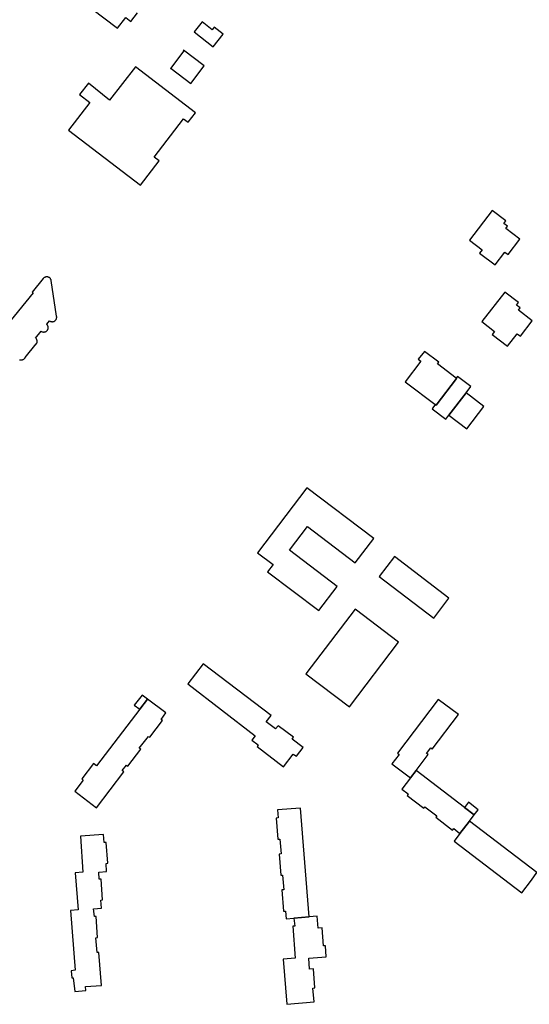
# Model space of a CAD drawing. Units: inches. Extents: x 7491028 to 7496704, y 5786319 to 5793361.
# Drawn here: x 7494018 to 7494246, y 5790649 to 5791091 of the extents above; entities that cross this region are included whole.
import ezdxf

# ---------------------------------------------------------------- set-up
doc = ezdxf.new("R2010")
doc.units = ezdxf.units.IN
doc.header["$MEASUREMENT"] = 0

msp = doc.modelspace()

# ---------------------------------------------------------------- linework, layer by layer
for points in [[(7494044.47, 5791099.9), (7494061.59, 5791086.74), (7494065.33, 5791091.61), (7494067.66, 5791089.82), (7494070.56, 5791093.65)], [(7494017.64, 5790938.01), (7494017.83, 5790937.95), (7494018.03, 5790937.92), (7494018.23, 5790937.9), (7494018.43, 5790937.9), (7494018.63, 5790937.91), (7494018.82, 5790937.95), (7494019.02, 5790938), (7494019.2, 5790938.07), (7494019.39, 5790938.15), (7494019.56, 5790938.25), (7494019.72, 5790938.37), (7494019.87, 5790938.5), (7494020.01, 5790938.64), (7494020.14, 5790938.8), (7494020.25, 5790938.96), (7494025.21, 5790945.07), (7494025.26, 5790945.13), (7494025.3, 5790945.2), (7494025.38, 5790945.34), (7494025.44, 5790945.49), (7494025.5, 5790945.64), (7494025.54, 5790945.79), (7494025.57, 5790945.95), (7494025.58, 5790946.11), (7494025.59, 5790946.27), (7494025.58, 5790946.43), (7494025.57, 5790946.49), (7494025.55, 5790946.65), (7494025.51, 5790946.8), (7494025.46, 5790946.96), (7494025.4, 5790947.1), (7494025.32, 5790947.24), (7494025.24, 5790947.38), (7494025.14, 5790947.51), (7494025.04, 5790947.63), (7494024.92, 5790947.74), (7494024.92, 5790947.74), (7494027.34, 5790950.81), (7494027.48, 5790950.72), (7494027.62, 5790950.64), (7494027.76, 5790950.57), (7494027.91, 5790950.52), (7494028.07, 5790950.47), (7494028.22, 5790950.44), (7494028.38, 5790950.42), (7494028.54, 5790950.42), (7494028.7, 5790950.42), (7494028.86, 5790950.44), (7494029.02, 5790950.48), (7494029.17, 5790950.52), (7494029.32, 5790950.58), (7494029.46, 5790950.65), (7494029.6, 5790950.73), (7494029.73, 5790950.82), (7494029.86, 5790950.92), (7494029.97, 5790951.03), (7494030.09, 5790951.16), (7494030.19, 5790951.29), (7494030.27, 5790951.43), (7494030.34, 5790951.57), (7494030.41, 5790951.72), (7494030.46, 5790951.87), (7494030.5, 5790952.02), (7494030.52, 5790952.18), (7494030.53, 5790952.34), (7494030.53, 5790952.5), (7494030.49, 5790952.82), (7494030.46, 5790952.97), (7494030.41, 5790953.12), (7494030.34, 5790953.27), (7494030.27, 5790953.41), (7494030.18, 5790953.55), (7494030.09, 5790953.68), (7494029.98, 5790953.8), (7494029.87, 5790953.91), (7494031.17, 5790955.45), (7494031.31, 5790955.36), (7494031.44, 5790955.28), (7494031.59, 5790955.21), (7494031.74, 5790955.16), (7494031.89, 5790955.11), (7494032.05, 5790955.08), (7494032.21, 5790955.06), (7494032.37, 5790955.06), (7494032.53, 5790955.06), (7494032.69, 5790955.08), (7494032.84, 5790955.12), (7494033, 5790955.16), (7494033.15, 5790955.22), (7494033.29, 5790955.29), (7494033.43, 5790955.37), (7494033.54, 5790955.44), (7494033.66, 5790955.54), (7494033.78, 5790955.65), (7494033.89, 5790955.77), (7494033.98, 5790955.89), (7494034.07, 5790956.03), (7494034.15, 5790956.17), (7494034.21, 5790956.31), (7494034.27, 5790956.46), (7494034.31, 5790956.62), (7494034.34, 5790956.78), (7494034.35, 5790956.94), (7494034.36, 5790957.1), (7494034.35, 5790957.26), (7494034.32, 5790957.41), (7494034.29, 5790957.57), (7494031.94, 5790973.48), (7494031.89, 5790973.68), (7494031.83, 5790973.86), (7494031.74, 5790974.04), (7494031.64, 5790974.22), (7494031.53, 5790974.38), (7494031.4, 5790974.54), (7494031.23, 5790974.7), (7494031.07, 5790974.82), (7494030.9, 5790974.92), (7494030.72, 5790975), (7494030.53, 5790975.08), (7494030.34, 5790975.12), (7494030.14, 5790975.16), (7494029.94, 5790975.16), (7494029.74, 5790975.16), (7494029.54, 5790975.14), (7494029.35, 5790975.08), (7494029.16, 5790975.02), (7494028.98, 5790974.94), (7494028.8, 5790974.84), (7494028.64, 5790974.72), (7494028.49, 5790974.58), (7494028.36, 5790974.44), (7494023.42, 5790968.32), (7494023.82, 5790967.96), (7494012.05, 5790953.46)]]:
    msp.add_lwpolyline(points)
for points in [[(7494104.06, 5791086.11), (7494099.61, 5791089.63), (7494096.09, 5791085.18), (7494104.6, 5791078.45), (7494109.05, 5791084.08), (7494104.99, 5791087.29), (7494104.06, 5791086.11)], [(7494094.51, 5791061.89), (7494100.57, 5791069.85), (7494091.25, 5791076.99), (7494091.13, 5791076.84), (7494091.44, 5791076.6), (7494085.35, 5791068.64), (7494085.52, 5791068.51), (7494085.68, 5791068.71), (7494094.51, 5791061.89)], [(7494058.1, 5791054.48), (7494048.56, 5791062.17), (7494044.64, 5791057.1), (7494049.19, 5791053.37), (7494039.63, 5791040.99), (7494072, 5791016.27), (7494080.33, 5791027.2), (7494078.13, 5791028.89), (7494091.29, 5791046.1), (7494093.31, 5791044.55), (7494096.59, 5791048.84), (7494069.64, 5791069.46), (7494058.1, 5791054.48)], [(7494229.69, 5791005.01), (7494219.48, 5790991.65), (7494225.18, 5790987.28), (7494224.08, 5790985.85), (7494231.01, 5790980.56), (7494235.4, 5790986.29), (7494236.82, 5790985.19), (7494242.12, 5790992.1), (7494235.91, 5790996.9), (7494236.66, 5790997.86), (7494235, 5790999.12), (7494235.91, 5791000.28), (7494229.69, 5791005.01)], [(7494235.39, 5790968.37), (7494225.12, 5790955.09), (7494230.78, 5790950.72), (7494229.72, 5790949.32), (7494236.62, 5790944.04), (7494240.96, 5790949.68), (7494242.39, 5790948.58), (7494247.68, 5790955.47), (7494241.54, 5790960.25), (7494242.27, 5790961.23), (7494240.66, 5790962.55), (7494241.49, 5790963.63), (7494235.39, 5790968.37)], [(7494199.42, 5790941.75), (7494196.51, 5790938.21), (7494197.73, 5790937.28), (7494190.74, 5790928.12), (7494204.55, 5790917.6), (7494213.74, 5790929.59), (7494213.58, 5790929.71), (7494205.14, 5790936.1), (7494205.79, 5790936.96), (7494199.42, 5790941.75)], [(7494214.17, 5790930.52), (7494213.58, 5790929.71), (7494213.74, 5790929.59), (7494204.55, 5790917.6), (7494204.18, 5790917.88), (7494202.74, 5790915.99), (7494208.88, 5790911.26), (7494210.28, 5790913.09), (7494218.04, 5790923.1), (7494220.18, 5790925.92), (7494214.17, 5790930.52)], [(7494218.04, 5790923.1), (7494210.28, 5790913.09), (7494218.35, 5790907.03), (7494226, 5790916.95), (7494218.04, 5790923.1)], [(7494176.58, 5790857.74), (7494146.63, 5790880.51), (7494124.39, 5790851.39), (7494131.47, 5790846.11), (7494128.97, 5790842.86), (7494152, 5790825.43), (7494160.24, 5790836.24), (7494138.84, 5790852.58), (7494146.84, 5790863.19), (7494168.32, 5790846.88), (7494176.58, 5790857.74)], [(7494203.54, 5790821.99), (7494210.34, 5790831.03), (7494185.86, 5790849.64), (7494179.01, 5790840.64), (7494203.54, 5790821.99)], [(7494165.69, 5790782.17), (7494187.77, 5790811.23), (7494168.24, 5790826.04), (7494146.16, 5790797.04), (7494165.69, 5790782.17)], [(7494093.24, 5790792.59), (7494123.37, 5790769.13), (7494121.93, 5790767.24), (7494124.76, 5790765.09), (7494124.3, 5790764.41), (7494136.15, 5790755.31), (7494140.51, 5790761.03), (7494141.88, 5790760), (7494144.95, 5790764), (7494140.01, 5790767.76), (7494140.52, 5790768.54), (7494133.65, 5790773.7), (7494132.57, 5790772.26), (7494128.4, 5790775.48), (7494130.59, 5790778.37), (7494100.02, 5790801.53), (7494093.24, 5790792.59)], [(7494069.11, 5790782.97), (7494071.67, 5790781.17), (7494075.13, 5790785.7), (7494072.69, 5790787.42), (7494069.11, 5790782.97)], [(7494052.2, 5790736.95), (7494064.48, 5790753.1), (7494063.76, 5790753.64), (7494065.66, 5790756.08), (7494066.34, 5790755.6), (7494072.04, 5790763.14), (7494071.4, 5790763.64), (7494075.49, 5790768.96), (7494076.14, 5790768.55), (7494081.81, 5790776.03), (7494081.19, 5790776.52), (7494083.39, 5790779.45), (7494075.13, 5790785.7), (7494071.67, 5790781.17), (7494052.24, 5790755.69), (7494050.83, 5790756.71), (7494045.58, 5790749.86), (7494046.28, 5790749.31), (7494042.52, 5790744.37), (7494052.2, 5790736.95)], [(7494205.56, 5790785.46), (7494187.31, 5790761.4), (7494187.93, 5790760.87), (7494184.76, 5790756.62), (7494193.02, 5790750.28), (7494195.64, 5790753.6), (7494200.97, 5790760.82), (7494200.32, 5790761.33), (7494202.16, 5790763.76), (7494202.81, 5790763.27), (7494214.63, 5790778.71), (7494205.56, 5790785.46)], [(7494189.13, 5790745.32), (7494191.98, 5790743.14), (7494191.54, 5790742.41), (7494199.05, 5790736.71), (7494199.58, 5790737.32), (7494204.92, 5790733.33), (7494204.41, 5790732.67), (7494211.92, 5790726.93), (7494212.47, 5790727.64), (7494215.26, 5790725.39), (7494219.54, 5790730.94), (7494221.7, 5790733.74), (7494217.32, 5790737.08), (7494195.64, 5790753.6), (7494193.02, 5790750.28), (7494189.13, 5790745.32)], [(7494219.06, 5790739.37), (7494217.32, 5790737.08), (7494221.7, 5790733.74), (7494223.43, 5790736.03), (7494219.06, 5790739.37)], [(7494133.44, 5790735.96), (7494133.72, 5790732.35), (7494132.88, 5790732.29), (7494133.61, 5790722.79), (7494134.43, 5790722.83), (7494135, 5790716.19), (7494134.14, 5790716.13), (7494134.89, 5790706.66), (7494135.7, 5790706.69), (7494136.27, 5790700.08), (7494135.43, 5790700.01), (7494136.17, 5790690.53), (7494136.96, 5790690.57), (7494137.3, 5790686.99), (7494140.81, 5790687.3), (7494147.67, 5790687.91), (7494143.79, 5790736.77), (7494133.44, 5790735.96)], [(7494212.61, 5790721.96), (7494243.1, 5790698.77), (7494247.43, 5790704.4), (7494249.81, 5790707.84), (7494219.54, 5790730.94), (7494215.26, 5790725.39), (7494212.61, 5790721.96)], [(7494050.92, 5790691.52), (7494054.48, 5790691.86), (7494054.21, 5790695.46), (7494054.96, 5790695.52), (7494054.24, 5790704.92), (7494053.43, 5790704.86), (7494053.19, 5790708), (7494056.73, 5790708.29), (7494056.48, 5790711.89), (7494057.27, 5790712), (7494056.54, 5790721.38), (7494055.7, 5790721.3), (7494055.42, 5790724.96), (7494045.01, 5790724.12), (7494046.04, 5790708), (7494042.7, 5790707.72), (7494044.02, 5790691.16), (7494040.48, 5790690.84), (7494042.65, 5790663.96), (7494040.8, 5790663.77), (7494041.12, 5790660.57), (7494041.82, 5790660.64), (7494042.42, 5790654.46), (7494047.46, 5790654.83), (7494047.33, 5790656.62), (7494054.51, 5790657.15), (7494053.29, 5790672.01), (7494052.46, 5790671.93), (7494051.93, 5790678.59), (7494052.73, 5790678.67), (7494052.05, 5790688.1), (7494051.25, 5790688.05), (7494050.92, 5790691.52)], [(7494153.47, 5790682.96), (7494151.7, 5790682.84), (7494151.26, 5790688.22), (7494147.67, 5790687.91), (7494140.81, 5790687.3), (7494141.15, 5790683.8), (7494140.31, 5790683.74), (7494141.35, 5790669.39), (7494136, 5790668.97), (7494137.62, 5790648.7), (7494149.81, 5790649.74), (7494149.31, 5790655.9), (7494150.18, 5790656.02), (7494149.53, 5790664.62), (7494147.8, 5790664.49), (7494147.43, 5790669.43), (7494155.31, 5790670.06), (7494154.93, 5790674.88), (7494154.09, 5790674.87), (7494153.47, 5790682.96)]]:
    msp.add_lwpolyline(points, close=True)

doc.saveas('drawing.dxf')
